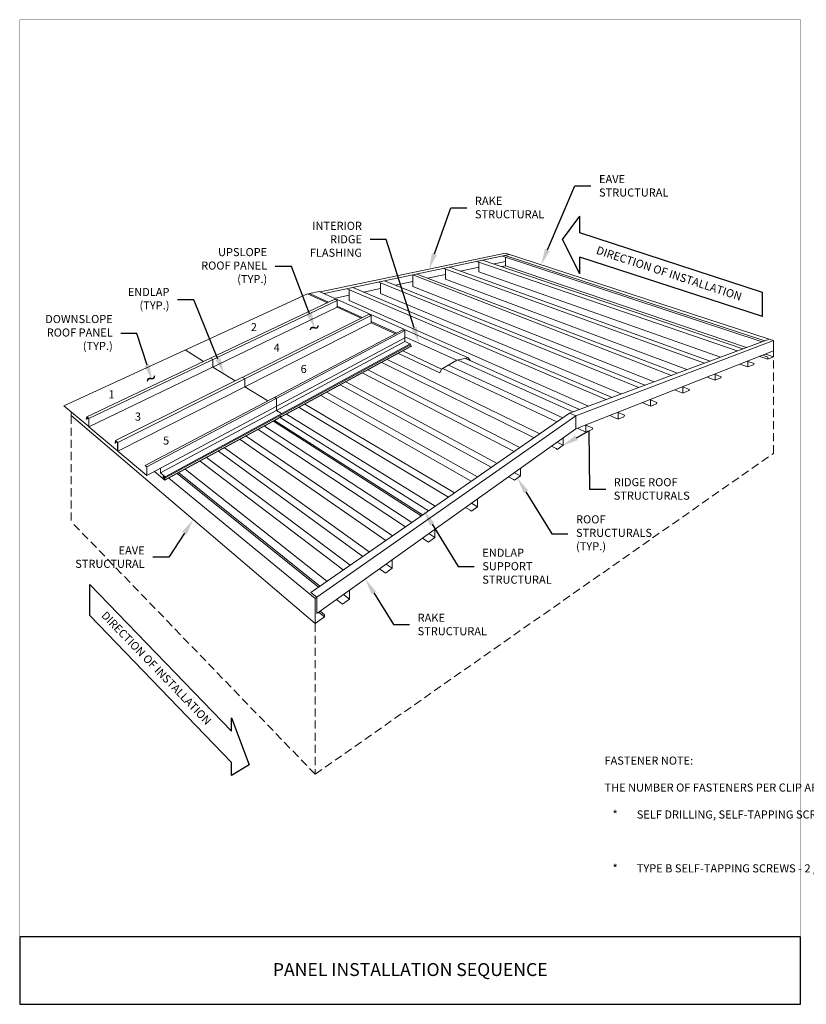
# Model space of a CAD drawing. Units: inches. Extents: x -1480 to 256, y 3059 to 3268.
# Drawn here: x -1249 to -1225, y 3214 to 3245 of the extents above; entities that cross this region are included whole.
import ezdxf
from ezdxf import colors
from ezdxf.entities.mleader import LeaderData, LeaderLine
from ezdxf.enums import TextEntityAlignment as Align
from ezdxf.math import Vec2, Vec3

# ---------------------------------------------------------------- set-up
doc = ezdxf.new("R2010")
doc.units = ezdxf.units.IN
doc.header["$MEASUREMENT"] = 0
doc.linetypes.add('HIDDEN', pattern=[0.375, 0.25, -0.125])
for name, color, linetype, lineweight in [('_BYOTHERS', 9, 'CONTINUOUS', 5), ('_DIM', 6, 'CONTINUOUS', 5), ('_PANEL', 4, 'CONTINUOUS', 13), ('_TRIM', 4, 'CONTINUOUS', 9)]:
    doc.layers.add(name, color=color, linetype=linetype, lineweight=lineweight)
doc.layers.add('_TXT', color=7, linetype='CONTINUOUS')
doc.layers.add('TXT02', color=7, linetype='CONTINUOUS')
doc.layers.add('VP', color=9, linetype='CONTINUOUS', plot=False)
doc.styles.add('Metl-Span', font='txt', dxfattribs={"height": 0.0625})
doc.styles.add('ROMANS', font='ROMANS.SHX')
doc.styles.add('SWISS', font='swiss.ttf')

msp = doc.modelspace()

# ---------------------------------------------------------------- linework, layer by layer
at = {"layer": '_BYOTHERS'}
for p, q in [((-1239.67279, 3236.17076), (-1233.9414, 3237.36733)), ((-1239.55131, 3236.11658), (-1233.81425, 3237.32586)), ((-1225.99626, 3234.62746), (-1234.03473, 3237.27939)), ((-1225.91601, 3234.65719), (-1233.95207, 3237.29681)), ((-1225.78243, 3234.70667), (-1233.9414, 3237.36733)), ((-1226.77008, 3234.34083), (-1234.82734, 3237.11232)), ((-1234.75922, 3237.08874), (-1234.75922, 3236.79184)), ((-1226.59359, 3234.40621), (-1234.6474, 3237.15025)), ((-1234.28904, 3237.03875), (-1233.9414, 3237.11392)), ((-1234.03658, 3236.95281), (-1233.9414, 3236.97339)), ((-1233.9414, 3236.97339), (-1233.9414, 3237.2486)), ((-1226.4831, 3234.44713), (-1233.9414, 3236.97339)), ((-1228.80331, 3233.58771), (-1236.8097, 3236.69811)), ((-1236.80887, 3236.69778), (-1236.80887, 3236.34008)), ((-1228.61919, 3233.65591), (-1236.6844, 3236.72088)), ((-1236.34882, 3236.59335), (-1235.79885, 3236.71227)), ((-1227.78315, 3233.96558), (-1235.85108, 3236.89653)), ((-1235.79885, 3236.87754), (-1235.79885, 3236.5627)), ((-1227.6068, 3234.03091), (-1235.67398, 3236.93386)), ((-1235.33621, 3236.81231), (-1234.75922, 3236.93708)), ((-1227.28773, 3234.14909), (-1234.75922, 3236.79184)), ((-1229.81576, 3233.21269), (-1237.85937, 3236.47321)), ((-1237.80285, 3236.4503), (-1237.80285, 3236.12099)), ((-1229.63075, 3233.28122), (-1237.67905, 3236.51122)), ((-1237.34627, 3236.37767), (-1236.80887, 3236.49387)), ((-1228.32121, 3233.76629), (-1235.79885, 3236.5627)), ((-1239.20066, 3235.97668), (-1238.78118, 3236.06739)), ((-1230.82423, 3232.83915), (-1238.83379, 3236.26782)), ((-1238.78118, 3236.2453), (-1238.78118, 3235.90536)), ((-1230.6415, 3232.90683), (-1238.65829, 3236.30481)), ((-1238.32888, 3236.16519), (-1237.80285, 3236.27894)), ((-1238.32888, 3236.16519), (-1238.32253, 3236.16656)), ((-1230.35539, 3233.01281), (-1237.80285, 3236.12099)), ((-1229.33942, 3233.38913), (-1236.80887, 3236.34008)), ((-1231.36912, 3232.63731), (-1238.78118, 3235.90536)), ((-1225.78243, 3234.70667), (-1231.95424, 3232.42058)), ((-1231.7571, 3232.33085), (-1225.647, 3234.6625)), ((-1225.647, 3234.6625), (-1225.78243, 3234.70667)), ((-1225.647, 3234.34199), (-1225.647, 3234.6625)), ((-1225.647, 3234.34199), (-1231.7571, 3231.93405)), ((-1225.647, 3234.16393), (-1225.88999, 3234.24623)), ((-1225.647, 3234.16393), (-1225.647, 3234.34199)), ((-1233.05419, 3231.65829), (-1237.7685, 3233.98892)), ((-1232.87834, 3231.78016), (-1237.5967, 3234.08237)), ((-1231.8543, 3232.4576), (-1235.39811, 3234.06186)), ((-1231.65142, 3232.53275), (-1235.1725, 3234.10922)), ((-1226.4354, 3233.84761), (-1226.68103, 3233.93449)), ((-1226.4354, 3234.03129), (-1226.4354, 3233.84761)), ((-1226.24711, 3233.95004), (-1226.4354, 3234.01583)), ((-1226.24711, 3233.95004), (-1226.26098, 3233.91759)), ((-1225.82142, 3234.09303), (-1226.07036, 3234.17515)), ((-1225.82142, 3234.14943), (-1225.98911, 3234.20717)), ((-1225.647, 3234.16393), (-1225.82142, 3234.09303)), ((-1225.82142, 3234.09303), (-1225.82142, 3234.14943)), ((-1233.67426, 3231.22856), (-1238.37215, 3233.66057)), ((-1233.49124, 3231.3554), (-1238.19432, 3233.7573)), ((-1232.35127, 3232.14543), (-1235.87996, 3233.80044)), ((-1232.16815, 3232.27234), (-1235.69842, 3233.90538)), ((-1227.44998, 3233.63145), (-1227.44998, 3233.44047)), ((-1226.26098, 3233.91759), (-1226.4354, 3233.84761)), ((-1234.20063, 3230.86377), (-1238.88198, 3233.38326)), ((-1227.44998, 3233.44047), (-1227.69863, 3233.53346)), ((-1227.26169, 3233.54291), (-1227.44998, 3233.61246)), ((-1227.27556, 3233.51045), (-1227.44998, 3233.44047)), ((-1227.26169, 3233.54291), (-1227.27556, 3233.51045)), ((-1234.803, 3230.44631), (-1239.4625, 3233.0675)), ((-1234.37782, 3230.74097), (-1239.05306, 3233.29021)), ((-1228.45164, 3233.0384), (-1228.70293, 3233.13768)), ((-1228.45164, 3233.23671), (-1228.45164, 3233.0384)), ((-1228.24449, 3233.14999), (-1228.45164, 3233.23075)), ((-1228.25919, 3233.11561), (-1228.45164, 3233.0384)), ((-1228.24449, 3233.14999), (-1228.25919, 3233.11561)), ((-1234.9966, 3230.31214), (-1239.64842, 3232.96637)), ((-1229.4533, 3232.63632), (-1229.70672, 3232.74209)), ((-1229.4533, 3232.84196), (-1229.4533, 3232.63632)), ((-1229.25532, 3232.74424), (-1229.4533, 3232.82581)), ((-1229.27001, 3232.70986), (-1229.4533, 3232.63632)), ((-1229.25532, 3232.74424), (-1229.27001, 3232.70986)), ((-1247.38163, 3232.34112), (-1247.38163, 3232.4584)), ((-1235.70618, 3229.82038), (-1240.32714, 3232.59719)), ((-1235.52053, 3229.94904), (-1240.14998, 3232.69355)), ((-1239.96153, 3226.87129), (-1231.95424, 3232.42058)), ((-1231.7571, 3232.33085), (-1231.95424, 3232.42058)), ((-1230.45495, 3232.44722), (-1230.45495, 3232.23425)), ((-1230.25504, 3232.35079), (-1230.45495, 3232.43776)), ((-1239.82789, 3225.90296), (-1247.38163, 3232.34112)), ((-1236.54335, 3229.24019), (-1241.12248, 3232.16458)), ((-1236.50383, 3229.26759), (-1241.08506, 3232.18493)), ((-1236.31829, 3229.39617), (-1240.90908, 3232.28065)), ((-1236.11677, 3229.53583), (-1240.71794, 3232.38462)), ((-1239.77372, 3226.71756), (-1231.7571, 3232.33085)), ((-1231.7571, 3231.93405), (-1231.7571, 3232.33085)), ((-1230.45495, 3232.23425), (-1230.71001, 3232.3467)), ((-1230.27377, 3232.30694), (-1230.45495, 3232.23425)), ((-1230.25504, 3232.35079), (-1230.27377, 3232.30694)), ((-1237.03586, 3228.89887), (-1241.58765, 3231.91156)), ((-1236.83804, 3229.03596), (-1241.40105, 3232.01305)), ((-1239.77372, 3226.21988), (-1231.7571, 3231.93405)), ((-1231.45661, 3231.83217), (-1231.71279, 3231.95152)), ((-1231.45661, 3232.05248), (-1231.45661, 3231.83217)), ((-1231.23919, 3231.95064), (-1231.45661, 3232.05052)), ((-1231.2553, 3231.91294), (-1231.45661, 3231.83217)), ((-1231.23919, 3231.95064), (-1231.2553, 3231.91294)), ((-1237.63933, 3228.48065), (-1242.15488, 3231.60302)), ((-1237.43457, 3228.62255), (-1241.96275, 3231.70752)), ((-1232.15403, 3231.42674), (-1232.3409, 3231.51793)), ((-1232.15403, 3231.65113), (-1232.15403, 3231.42674)), ((-1238.356, 3227.98398), (-1242.82465, 3231.23871)), ((-1238.15317, 3228.12454), (-1242.63553, 3231.34158)), ((-1232.37107, 3231.32057), (-1232.51674, 3231.39259)), ((-1232.3371, 3231.29497), (-1232.37107, 3231.32057)), ((-1232.15403, 3231.42674), (-1232.3371, 3231.29497)), ((-1238.95972, 3227.56558), (-1243.38563, 3230.93358)), ((-1238.74569, 3227.71391), (-1243.18709, 3231.04157)), ((-1239.68024, 3227.06624), (-1244.0513, 3230.57149)), ((-1239.46593, 3227.21476), (-1243.85375, 3230.67895)), ((-1233.47711, 3230.47437), (-1233.6639, 3230.5749)), ((-1233.47711, 3230.70805), (-1233.47711, 3230.47437)), ((-1239.82789, 3226.67963), (-1244.35968, 3230.40376)), ((-1239.72869, 3227.03266), (-1244.09592, 3230.54723)), ((-1233.69415, 3230.3682), (-1233.84132, 3230.44844)), ((-1233.66018, 3230.34259), (-1233.69415, 3230.3682)), ((-1233.47711, 3230.47437), (-1233.66018, 3230.34259)), ((-1234.80019, 3229.76497), (-1234.80019, 3229.52199)), ((-1235.02984, 3229.41396), (-1235.17242, 3229.49964)), ((-1234.99097, 3229.38466), (-1235.02984, 3229.41396)), ((-1234.80019, 3229.52199), (-1234.99097, 3229.38466)), ((-1234.80019, 3229.52199), (-1234.98629, 3229.63232)), ((-1236.12327, 3228.82189), (-1236.12327, 3228.56962)), ((-1236.36882, 3228.45737), (-1236.50667, 3228.54861)), ((-1236.32504, 3228.42437), (-1236.36882, 3228.45737)), ((-1236.12327, 3228.56962), (-1236.32504, 3228.42437)), ((-1236.12327, 3228.56962), (-1236.30805, 3228.69018)), ((-1237.44634, 3227.87881), (-1237.44634, 3227.61724)), ((-1237.70024, 3227.50636), (-1237.83311, 3227.60313)), ((-1237.44634, 3227.61724), (-1237.65146, 3227.46959)), ((-1237.44634, 3227.61724), (-1237.6292, 3227.74848)), ((-1237.65146, 3227.46959), (-1237.70024, 3227.50636)), ((-1238.76942, 3226.93573), (-1238.76942, 3226.66486)), ((-1239.77372, 3226.71756), (-1239.96153, 3226.87129)), ((-1239.82789, 3226.67963), (-1239.77372, 3226.71756)), ((-1239.82789, 3225.90296), (-1239.82789, 3226.67963)), ((-1239.77372, 3226.21988), (-1239.77372, 3226.71756)), ((-1239.03789, 3226.55112), (-1239.16547, 3226.65344)), ((-1238.76942, 3226.66486), (-1238.98393, 3226.51045)), ((-1238.76942, 3226.66486), (-1238.94973, 3226.80721)), ((-1238.98393, 3226.51045), (-1239.03789, 3226.55112)), ((-1239.54027, 3226.10999), (-1239.82789, 3225.90296)), ((-1239.54027, 3226.10999), (-1239.72031, 3226.25795)), ((-1239.54027, 3226.17756), (-1239.67629, 3226.28933)), ((-1239.54027, 3226.10999), (-1239.54027, 3226.17756))]:
    msp.add_line(p, q, dxfattribs=at)
at = {"layer": '_BYOTHERS', "linetype": 'HIDDEN'}
for p, q in [((-1225.647, 3231.17249), (-1225.647, 3234.16393)), ((-1247.38163, 3232.34112), (-1247.38163, 3229.06506)), ((-1239.82789, 3221.24293), (-1225.647, 3231.17249)), ((-1239.82789, 3221.24293), (-1247.38163, 3229.06506)), ((-1239.82789, 3225.90296), (-1239.82789, 3221.24293))]:
    msp.add_line(p, q, dxfattribs=at)
at = {"layer": '_PANEL'}
for p, q in [((-1247.60649, 3232.64752), (-1240.06401, 3236.11184)), ((-1240.06401, 3236.11184), (-1239.45154, 3235.83307)), ((-1246.89706, 3232.30698), (-1239.22111, 3235.94219)), ((-1246.83197, 3232.25313), (-1239.14431, 3235.90786)), ((-1239.22111, 3235.94219), (-1239.14431, 3235.90786)), ((-1239.14431, 3235.90786), (-1239.14431, 3235.69323)), ((-1246.83197, 3231.99611), (-1239.14431, 3235.69323)), ((-1246.00371, 3231.56794), (-1238.17406, 3235.4747)), ((-1239.14431, 3235.69323), (-1238.40954, 3235.35879)), ((-1238.17406, 3235.4747), (-1238.09648, 3235.44002)), ((-1245.93692, 3231.51268), (-1238.09648, 3235.44002)), ((-1245.93692, 3231.24332), (-1238.09707, 3235.21656)), ((-1238.09707, 3235.21656), (-1237.34685, 3234.87509)), ((-1238.09648, 3235.44002), (-1238.09648, 3235.2163)), ((-1245.08988, 3230.80039), (-1237.1104, 3234.99952)), ((-1245.03562, 3230.75671), (-1237.04968, 3234.97211)), ((-1237.11067, 3234.99937), (-1237.04968, 3234.97211)), ((-1237.0494, 3234.97225), (-1237.0494, 3234.74919)), ((-1245.03562, 3230.48527), (-1237.0494, 3234.74919)), ((-1244.61778, 3230.56848), (-1237.0494, 3234.63316)), ((-1244.47441, 3230.45089), (-1236.88752, 3234.55887)), ((-1244.46863, 3230.41513), (-1236.87682, 3234.53245)), ((-1237.0494, 3234.74919), (-1237.0494, 3234.63316)), ((-1237.0494, 3234.63316), (-1236.88752, 3234.55887)), ((-1236.87682, 3234.53245), (-1236.88752, 3234.55887)), ((-1244.47771, 3230.33955), (-1236.86566, 3234.48)), ((-1244.46162, 3230.36694), (-1236.85233, 3234.50268)), ((-1243.28118, 3234.0194), (-1243.85238, 3234.37181)), ((-1236.89527, 3234.52245), (-1236.85233, 3234.50268)), ((-1236.86566, 3234.48), (-1236.85233, 3234.50268)), ((-1242.99374, 3234.07784), (-1243.06568, 3234.12146)), ((-1242.99367, 3234.0777), (-1242.99367, 3233.84201)), ((-1242.30173, 3233.41511), (-1242.99367, 3233.84201)), ((-1242.00855, 3233.48044), (-1242.08179, 3233.52485)), ((-1242.00855, 3233.48044), (-1242.00855, 3233.23422)), ((-1241.298, 3232.79583), (-1242.00855, 3233.23422)), ((-1241.02429, 3232.8741), (-1241.08234, 3232.90932)), ((-1241.02429, 3232.8741), (-1241.02429, 3232.62696)), ((-1246.83775, 3232.00097), (-1247.60649, 3232.64752)), ((-1241.02429, 3232.62696), (-1241.02429, 3232.4984)), ((-1240.87011, 3232.40246), (-1241.02429, 3232.4984)), ((-1240.86077, 3232.37181), (-1240.87011, 3232.40246)), ((-1246.89706, 3232.30698), (-1246.91536, 3232.23492)), ((-1246.9088, 3232.23041), (-1246.8874, 3232.24554)), ((-1246.83197, 3232.25313), (-1246.89706, 3232.30698)), ((-1246.89052, 3232.28739), (-1246.87961, 3232.29255)), ((-1246.86024, 3232.25813), (-1246.89028, 3232.28299)), ((-1246.83775, 3232.24554), (-1246.8883, 3232.28736)), ((-1246.8874, 3232.24554), (-1246.86045, 3232.2583)), ((-1246.86024, 3232.25813), (-1246.85562, 3232.26032)), ((-1246.83775, 3232.24552), (-1246.83197, 3232.24827)), ((-1246.83775, 3232.24554), (-1246.83775, 3232.00097)), ((-1246.83197, 3232.25313), (-1246.83197, 3231.99611)), ((-1240.89428, 3232.30583), (-1240.93516, 3232.33146)), ((-1240.90908, 3232.28065), (-1240.89428, 3232.30583)), ((-1245.94271, 3231.24819), (-1246.83197, 3231.99611)), ((-1246.00371, 3231.56794), (-1246.02202, 3231.49588)), ((-1246.01546, 3231.49137), (-1245.99406, 3231.50649)), ((-1245.93692, 3231.51268), (-1246.00371, 3231.56794)), ((-1245.96519, 3231.51768), (-1245.99524, 3231.54254)), ((-1245.9949, 3231.54724), (-1245.9848, 3231.55229)), ((-1245.99406, 3231.50649), (-1245.96762, 3231.51969)), ((-1245.94271, 3231.50509), (-1245.99326, 3231.54691)), ((-1245.96519, 3231.51768), (-1245.96066, 3231.51994)), ((-1245.94271, 3231.50509), (-1245.93692, 3231.50799)), ((-1245.94271, 3231.50509), (-1245.94271, 3231.24819)), ((-1245.93692, 3231.51268), (-1245.93692, 3231.24332)), ((-1245.03562, 3230.48527), (-1245.93692, 3231.24332)), ((-1245.03562, 3230.75671), (-1245.08806, 3230.80011)), ((-1245.05375, 3230.7655), (-1245.08806, 3230.79365)), ((-1245.03562, 3230.75671), (-1245.03562, 3230.48527)), ((-1244.80399, 3230.60894), (-1244.47771, 3230.33955)), ((-1244.61778, 3230.70836), (-1244.61778, 3230.56848)), ((-1244.60376, 3230.71653), (-1244.60616, 3230.71791)), ((-1244.47441, 3230.45089), (-1244.61778, 3230.56848)), ((-1244.53669, 3230.4579), (-1244.46863, 3230.41513)), ((-1244.53669, 3230.4579), (-1244.53669, 3230.42878)), ((-1244.46162, 3230.36694), (-1244.53669, 3230.42878)), ((-1244.47771, 3230.33955), (-1244.46162, 3230.36694)), ((-1244.46863, 3230.41513), (-1244.47441, 3230.45089))]:
    msp.add_line(p, q, dxfattribs=at)
for points in [[(-1246.8883, 3232.28736, 0.10661705), (-1246.88946, 3232.28773, 0.15685122), (-1246.89028, 3232.28756, 0.15685122), (-1246.89084, 3232.28694, 0.10661705), (-1246.8911, 3232.28575, 0.07234108), (-1246.89091, 3232.28446, 0.05875187), (-1246.89028, 3232.28299, 0.05875187)], [(-1245.99326, 3231.54691, 0.10661705), (-1245.99442, 3231.54728, 0.15685122), (-1245.99524, 3231.54711, 0.15685122), (-1245.9958, 3231.54649, 0.10661705), (-1245.99605, 3231.5453, 0.07234108), (-1245.99587, 3231.54401, 0.05875187), (-1245.99524, 3231.54254, 0.05875187)], [(-1245.08806, 3230.80011, 0.10661705), (-1245.08922, 3230.80049, 0.15685122), (-1245.09003, 3230.80031, 0.15685122), (-1245.0906, 3230.79969, 0.10661705), (-1245.09085, 3230.7985, 0.07234108), (-1245.09067, 3230.79721, 0.05875187), (-1245.09003, 3230.79574, 0.05875187)], [(-1245.09003, 3230.79574, 0.05875187), (-1245.08908, 3230.79446, 0.07234108), (-1245.08806, 3230.79365, 0.10661705)]]:
    msp.add_lwpolyline(points, format="xyb", dxfattribs=at)
for centre in [(-1246.91125, 3232.23387), (-1246.0179, 3231.49483)]:
    msp.add_arc(centre, 0.00424, 165.746845, 305.257007, dxfattribs=at)
at = {"layer": '_TRIM'}
for p, q in [((-1240.04399, 3236.10273), (-1240.00426, 3236.12099)), ((-1240.00426, 3236.12099), (-1239.70226, 3236.1839)), ((-1240.00426, 3236.12099), (-1239.41149, 3235.85203)), ((-1239.70226, 3236.1839), (-1235.0894, 3234.12666)), ((-1239.14431, 3235.7308), (-1238.36899, 3235.37901)), ((-1238.09648, 3235.25537), (-1237.30588, 3234.89665)), ((-1237.0494, 3234.78027), (-1235.44457, 3234.0521)), ((-1237.2466, 3234.26469), (-1235.97496, 3233.66046)), ((-1237.1152, 3234.34427), (-1235.91519, 3233.78008)), ((-1235.91519, 3233.78008), (-1235.44457, 3234.0521)), ((-1235.0894, 3234.12666), (-1235.44457, 3234.0521)), ((-1235.0894, 3234.12666), (-1235.01844, 3234.04024)), ((-1235.97496, 3233.66046), (-1235.91519, 3233.78008))]:
    msp.add_line(p, q, dxfattribs=at)
at = {"layer": '_TXT'}
for p, q in [((-1232.17344, 3237.79521), (-1231.63572, 3238.51192)), ((-1231.63572, 3237.99377), (-1231.63572, 3238.51192)), ((-1225.98759, 3236.1519), (-1231.63572, 3237.99377)), ((-1231.63572, 3236.72779), (-1232.17344, 3237.79521)), ((-1231.63572, 3236.72779), (-1231.63572, 3237.24594)), ((-1225.98759, 3235.40407), (-1231.63572, 3237.24594)), ((-1225.98759, 3235.40407), (-1225.98759, 3236.1519)), ((-1246.80323, 3226.15617), (-1246.80323, 3227.11936)), ((-1242.41356, 3222.57373), (-1246.80323, 3227.11936)), ((-1242.41356, 3221.61054), (-1246.80323, 3226.15617)), ((-1242.41356, 3222.9842), (-1241.87584, 3221.5353)), ((-1242.41356, 3222.57373), (-1242.41356, 3222.9842)), ((-1242.41356, 3221.20006), (-1242.41356, 3221.61054)), ((-1241.87584, 3221.5353), (-1242.41356, 3221.20006))]:
    msp.add_line(p, q, dxfattribs=at)
at = {"layer": 'VP', "const_width": 0.0098}
msp.add_lwpolyline([(-1248.96815, 3216.20807), (-1224.80503, 3216.20807), (-1224.80503, 3244.58899), (-1248.96815, 3244.58899)], close=True, dxfattribs=at)
at = {"layer": 'VP'}
msp.add_lwpolyline([(-1248.96815, 3214.12257), (-1224.80503, 3214.12257), (-1224.80503, 3216.20807), (-1248.96815, 3216.20807)], close=True, dxfattribs=at)

# ---------------------------------------------------------------- texts
at = {"layer": '_DIM', "style": 'ROMANS'}
for rotation, p in [(19.50982, (-1239.83468, 3234.9994)), (29.461129, (-1244.87874, 3233.4312))]:
    msp.add_text('~', height=0.48542, rotation=rotation, dxfattribs=at).set_placement(p, align=Align.MIDDLE)
at = {"layer": '_DIM', "color": 7, "insert": (-1217.84248, 3221.78931), "char_height": 0.25, "attachment_point": 3, "style": 'Metl-Span'}
msp.add_mtext('\\A1;\\pxql;{\\fGulim|b0|i0|c0|p34;\\C1;FASTENER NOTE:\\C7;\\P\\PTHE NUMBER OF FASTENERS PER CLIP ARE  BASED ON THE FOLLOWING CRITERIA\\P\\P\\pi-3,l4,t4;*^ISELF DRILLING, SELF-TAPPING SCREWS\\P\\pi0,l0,tz;\\P\\P\\P\\pi-3,l4,t4;*^ITYPE B SELF-TAPPING SCREWS - 2 /CLIP}', dxfattribs=at)
at = {"layer": '_TXT', "char_height": 0.25, "attachment_point": 1, "style": 'Metl-Span'}
for insert, rotation in [((-1231.07439, 3237.59378), 341.938714), ((-1246.28762, 3226.30975), 314)]:
    msp.add_mtext('{\\fGulim|b0|i0|c0|p34;DIRECTION OF INSTALLATION}', dxfattribs=dict(at, insert=insert, rotation=rotation))
for s, insert in [('{\\fGulim|b0|i0|c0|p34;2}', (-1241.822, 3235.20556)), ('{\\fGulim|b0|i0|c0|p34;4}', (-1241.11181, 3234.57078)), ('{\\fGulim|b0|i0|c0|p34;6}', (-1240.27933, 3233.90981)), ('{\\fGulim|b0|i0|c0|p34;1}', (-1246.2277, 3233.12573)), ('{\\fGulim|b0|i0|c0|p34;3}', (-1245.40815, 3232.43631)), ('{\\fGulim|b0|i0|c0|p34;5}', (-1244.53518, 3231.69444))]:
    msp.add_mtext(s, dxfattribs=dict(at, insert=insert))
at = {"layer": 'TXT02', "insert": (-1236.88659, 3215.14576), "char_height": 0.3996034, "width": 9.8619857, "attachment_point": 5, "style": 'SWISS'}
msp.add_mtext('PANEL INSTALLATION SEQUENCE', dxfattribs=at)

# ---------------------------------------------------------------- leaders
at = {"layer": '_DIM'}
ml = msp.add_multileader_mtext('Standard', dxfattribs=at)
ml.set_content('{\\fGulim|b0|i0|c0|p34;EAVE\\PSTRUCTURAL}', color=7, style='Metl-Span')
ml.set_leader_properties(color=256)
ml.build(insert=Vec2(0, 0))
ml.multileader.update_dxf_attribs({"text_left_attachment_type": 2, "text_right_attachment_type": 2, "dogleg_length": 0.125, "arrow_head_size": 0.5, "scale": 4})
ctx = ml.context
ctx.base_point, ctx.scale, ctx.char_height, ctx.arrow_head_size, ctx.landing_gap_size, ctx.plane_origin = Vec3(-1231.2931, 3239.4495), 4, 0.25, 0.5, 0.25, Vec3(-1238.69986, 3229.88589)
ctx.left_attachment, ctx.right_attachment = 2, 2
notes = []
notes.append((ctx, [(0, (1, 1, 0), (-1231.7931, 3239.4495), (1, 0), 0.5, [(0, [(-1232.83788, 3237.00747)], 0, [])])]))
ctx.mtext.insert, ctx.mtext.flow_direction = Vec3(-1231.0431, 3239.78716), 5
ml = msp.add_multileader_mtext('Standard', dxfattribs=at)
ml.set_content('{\\fGulim|b0|i0|c0|p34;RAKE\\PSTRUCTURAL}', color=7, style='Metl-Span')
ml.set_leader_properties(color=256)
ml.build(insert=Vec2(0, 0))
ml.multileader.update_dxf_attribs({"text_left_attachment_type": 2, "text_right_attachment_type": 2, "dogleg_length": 0.125, "arrow_head_size": 0.5, "scale": 4})
ctx = ml.context
ctx.base_point, ctx.scale, ctx.char_height, ctx.arrow_head_size, ctx.landing_gap_size, ctx.plane_origin = Vec3(-1235.13374, 3238.77618), 4, 0.25, 0.5, 0.25, Vec3(-1242.17224, 3229.73104)
ctx.left_attachment, ctx.right_attachment = 2, 2
notes.append((ctx, [(0, (1, 1, 0), (-1235.63374, 3238.77618), (1, 0), 0.5, [(0, [(-1236.3032, 3236.87424)], 0, [])])]))
ctx.mtext.insert, ctx.mtext.flow_direction = Vec3(-1234.88374, 3239.11351), 5
ml = msp.add_multileader_mtext('Standard', dxfattribs=at)
ml.set_content('{\\fGulim|b0|i0|c0|p34;INTERIOR\\PRIDGE\\PFLASHING}', color=7, style='Metl-Span')
ml.set_leader_properties(color=256)
ml.build(insert=Vec2(0, 0))
ml.multileader.update_dxf_attribs({"text_left_attachment_type": 2, "text_right_attachment_type": 2, "dogleg_length": 0.125, "arrow_head_size": 0.5, "scale": 4})
ctx = ml.context
ctx.base_point, ctx.scale, ctx.char_height, ctx.arrow_head_size, ctx.landing_gap_size, ctx.plane_origin = Vec3(-1240.23912, 3237.7929), 4, 0.25, 0.5, 0.25, Vec3(-1230.7447, 3227.43939)
ctx.left_attachment, ctx.right_attachment, ctx.text_align_type = 2, 2, 2
notes.append((ctx, [(0, (1, 1, 0), (-1237.6306, 3237.7929), (-1, 0), 0.5, [(0, [(-1236.61374, 3234.58259)], 0, [])])]))
ctx.mtext.insert, ctx.mtext.alignment, ctx.mtext.flow_direction = Vec3(-1238.3806, 3238.34039), 3, 5
ml = msp.add_multileader_mtext('Standard', dxfattribs=at)
ml.set_content('{\\fGulim|b0|i0|c0|p34;UPSLOPE\\PROOF PANEL\\P(TYP.)}', color=7, style='Metl-Span')
ml.set_leader_properties(color=256)
ml.build(insert=Vec2(0, 0))
ml.multileader.update_dxf_attribs({"text_left_attachment_type": 2, "text_right_attachment_type": 2, "dogleg_length": 0.125, "arrow_head_size": 0.5, "scale": 4})
ctx = ml.context
ctx.base_point, ctx.scale, ctx.char_height, ctx.arrow_head_size, ctx.landing_gap_size, ctx.plane_origin = Vec3(-1243.66897, 3236.95112), 4, 0.25, 0.5, 0.25, Vec3(-1234.32257, 3228.93034)
ctx.left_attachment, ctx.right_attachment, ctx.text_align_type = 2, 2, 2
notes.append((ctx, [(0, (1, 1, 0), (-1240.56378, 3236.95112), (-1, 0), 0.5, [(0, [(-1239.83157, 3235.02127)], 0, [])])]))
ctx.mtext.insert, ctx.mtext.alignment, ctx.mtext.flow_direction = Vec3(-1241.31378, 3237.52608), 3, 5
ml = msp.add_multileader_mtext('Standard', dxfattribs=at)
ml.set_content('{\\fGulim|b0|i0|c0|p34;ENDLAP\\P(TYP.)}', color=7, style='Metl-Span')
ml.set_leader_properties(color=256)
ml.build(insert=Vec2(0, 0))
ml.multileader.update_dxf_attribs({"text_left_attachment_type": 2, "text_right_attachment_type": 2, "dogleg_length": 0.125, "arrow_head_size": 0.5, "scale": 4})
ctx = ml.context
ctx.base_point, ctx.scale, ctx.char_height, ctx.arrow_head_size, ctx.landing_gap_size, ctx.plane_origin = Vec3(-1245.85742, 3235.92545), 4, 0.25, 0.5, 0.25, Vec3(-1237.47523, 3227.63356)
ctx.left_attachment, ctx.right_attachment, ctx.text_align_type = 2, 2, 2
notes.append((ctx, [(0, (1, 1, 0), (-1243.58844, 3235.92545), (-1, 0), 0.5, [(0, [(-1242.6477, 3233.62856)], 0, [])])]))
ctx.mtext.insert, ctx.mtext.alignment, ctx.mtext.flow_direction = Vec3(-1244.33844, 3236.2919), 3, 5
ml = msp.add_multileader_mtext('Standard', dxfattribs=at)
ml.set_content('{\\fGulim|b0|i0|c0|p34;DOWNSLOPE\\PROOF PANEL\\P(TYP.)}', color=7, style='Metl-Span')
ml.set_leader_properties(color=256)
ml.build(insert=Vec2(0, 0))
ml.multileader.update_dxf_attribs({"text_left_attachment_type": 2, "text_right_attachment_type": 2, "dogleg_length": 0.125, "arrow_head_size": 0.5, "scale": 4})
ctx = ml.context
ctx.base_point, ctx.scale, ctx.char_height, ctx.arrow_head_size, ctx.landing_gap_size, ctx.plane_origin = Vec3(-1248.44788, 3234.87933), 4, 0.25, 0.5, 0.25, Vec3(-1239.00971, 3226.288)
ctx.left_attachment, ctx.right_attachment, ctx.text_align_type = 2, 2, 2
notes.append((ctx, [(0, (1, 1, 0), (-1245.34268, 3234.87933), (-1, 0), 0.5, [(0, [(-1244.87874, 3233.4312)], 0, [])])]))
ctx.mtext.insert, ctx.mtext.alignment, ctx.mtext.flow_direction = Vec3(-1246.09268, 3235.45495), 3, 5
ml = msp.add_multileader_mtext('Standard', dxfattribs=at)
ml.set_content('{\\fGulim|b0|i0|c0|p34;RIDGE ROOF\\PSTRUCTURALS}', color=7, style='Metl-Span')
ml.set_leader_properties(color=256)
ml.build(insert=Vec2(0, 0))
ml.multileader.update_dxf_attribs({"text_left_attachment_type": 2, "text_right_attachment_type": 2, "dogleg_length": 0.125, "arrow_head_size": 0.5, "scale": 4})
ctx = ml.context
ctx.base_point, ctx.scale, ctx.char_height, ctx.arrow_head_size, ctx.landing_gap_size, ctx.plane_origin = Vec3(-1230.83742, 3230.06811), 4, 0.25, 0.5, 0.25, Vec3(-1238.07109, 3221.33718)
ctx.left_attachment, ctx.right_attachment = 2, 2
notes.append((ctx, [(0, (1, 1, 0), (-1231.33742, 3230.06811), (1, 0), 0.5, [(1, [(-1232.17885, 3231.40888), (-1231.35595, 3231.87256)], 0, [])])]))
ctx.mtext.insert, ctx.mtext.flow_direction = Vec3(-1230.58742, 3230.40527), 5
ml = msp.add_multileader_mtext('Standard', dxfattribs=at)
ml.set_content('{\\fGulim|b0|i0|c0|p34;ROOF\\PSTRUCTURALS\\P(TYP.)}', color=7, style='Metl-Span')
ml.set_leader_properties(color=256)
ml.build(insert=Vec2(0, 0))
ml.multileader.update_dxf_attribs({"text_left_attachment_type": 2, "text_right_attachment_type": 2, "dogleg_length": 0.125, "arrow_head_size": 0.5, "scale": 4})
ctx = ml.context
ctx.base_point, ctx.scale, ctx.char_height, ctx.arrow_head_size, ctx.landing_gap_size, ctx.plane_origin = Vec3(-1232.00418, 3228.68108), 4, 0.25, 0.5, 0.25, Vec3(-1239.23785, 3219.95015)
ctx.left_attachment, ctx.right_attachment = 2, 2
notes.append((ctx, [(0, (1, 1, 0), (-1232.50418, 3228.68108), (1, 0), 0.5, [(0, [(-1233.56864, 3230.40848)], 0, [])])]))
ctx.mtext.insert, ctx.mtext.flow_direction = Vec3(-1231.75418, 3229.25537), 5
ml = msp.add_multileader_mtext('Standard', dxfattribs=at)
ml.set_content('{\\fGulim|b0|i0|c0|p34;ENDLAP\\PSUPPORT\\PSTRUCTURAL}', color=7, style='Metl-Span')
ml.set_leader_properties(color=256)
ml.build(insert=Vec2(0, 0))
ml.multileader.update_dxf_attribs({"text_left_attachment_type": 2, "text_right_attachment_type": 2, "dogleg_length": 0.125, "arrow_head_size": 0.5, "scale": 4})
ctx = ml.context
ctx.base_point, ctx.scale, ctx.char_height, ctx.arrow_head_size, ctx.landing_gap_size, ctx.plane_origin = Vec3(-1234.90519, 3227.67614), 4, 0.25, 0.5, 0.25, Vec3(-1242.13885, 3218.94521)
ctx.left_attachment, ctx.right_attachment = 2, 2
notes.append((ctx, [(0, (1, 1, 0), (-1235.40519, 3227.67614), (1, 0), 0.5, [(0, [(-1236.46965, 3229.40354)], 0, [])])]))
ctx.mtext.insert, ctx.mtext.flow_direction = Vec3(-1234.65519, 3228.22247), 5
ml = msp.add_multileader_mtext('Standard', dxfattribs=at)
ml.set_content('{\\fGulim|b0|i0|c0|p34;EAVE\\PSTRUCTURAL}', color=7, style='Metl-Span')
ml.set_leader_properties(color=256)
ml.build(insert=Vec2(0, 0))
ml.multileader.update_dxf_attribs({"text_left_attachment_type": 2, "text_right_attachment_type": 2, "dogleg_length": 0.125, "arrow_head_size": 0.5, "scale": 4})
ctx = ml.context
ctx.base_point, ctx.scale, ctx.char_height, ctx.arrow_head_size, ctx.landing_gap_size, ctx.plane_origin = Vec3(-1247.53467, 3227.95871), 4, 0.25, 0.5, 0.25, Vec3(-1238.29594, 3219.65099)
ctx.left_attachment, ctx.right_attachment, ctx.text_align_type = 2, 2, 2
notes.append((ctx, [(0, (1, 1, 0), (-1244.35691, 3227.95871), (-1, 0), 0.5, [(0, [(-1243.60476, 3229.12204)], 0, [])])]))
ctx.mtext.insert, ctx.mtext.alignment, ctx.mtext.flow_direction = Vec3(-1245.10691, 3228.29637), 3, 5
ml = msp.add_multileader_mtext('Standard', dxfattribs=at)
ml.set_content('{\\fGulim|b0|i0|c0|p34;RAKE\\PSTRUCTURAL}', color=7, style='Metl-Span')
ml.set_leader_properties(color=256)
ml.build(insert=Vec2(0, 0))
ml.multileader.update_dxf_attribs({"text_left_attachment_type": 2, "text_right_attachment_type": 2, "dogleg_length": 0.125, "arrow_head_size": 0.5, "scale": 4})
ctx = ml.context
ctx.base_point, ctx.scale, ctx.char_height, ctx.arrow_head_size, ctx.landing_gap_size, ctx.plane_origin = Vec3(-1236.90798, 3225.87335), 4, 0.25, 0.5, 0.25, Vec3(-1243.94648, 3216.8282)
ctx.left_attachment, ctx.right_attachment = 2, 2
notes.append((ctx, [(0, (1, 1, 0), (-1237.40798, 3225.87335), (1, 0), 0.5, [(0, [(-1238.27728, 3227.28653)], 0, [])])]))
ctx.mtext.insert, ctx.mtext.flow_direction = Vec3(-1236.65798, 3226.21067), 5
for ctx, leaders in notes:
    for number, flags, end, landing, length, lines in leaders:
        leader = LeaderData()
        leader.index, (leader.has_last_leader_line, leader.has_dogleg_vector, leader.attachment_direction) = number, flags
        leader.last_leader_point, leader.dogleg_vector, leader.dogleg_length = Vec3(end), Vec3(landing), length
        for number, points, colour, breaks in lines:
            line = LeaderLine()
            line.index, line.vertices, line.color, line.breaks = number, Vec3.list(points), colors.encode_raw_color(colour), breaks
            leader.lines.append(line)
        ctx.leaders.append(leader)

doc.saveas('drawing.dxf')
